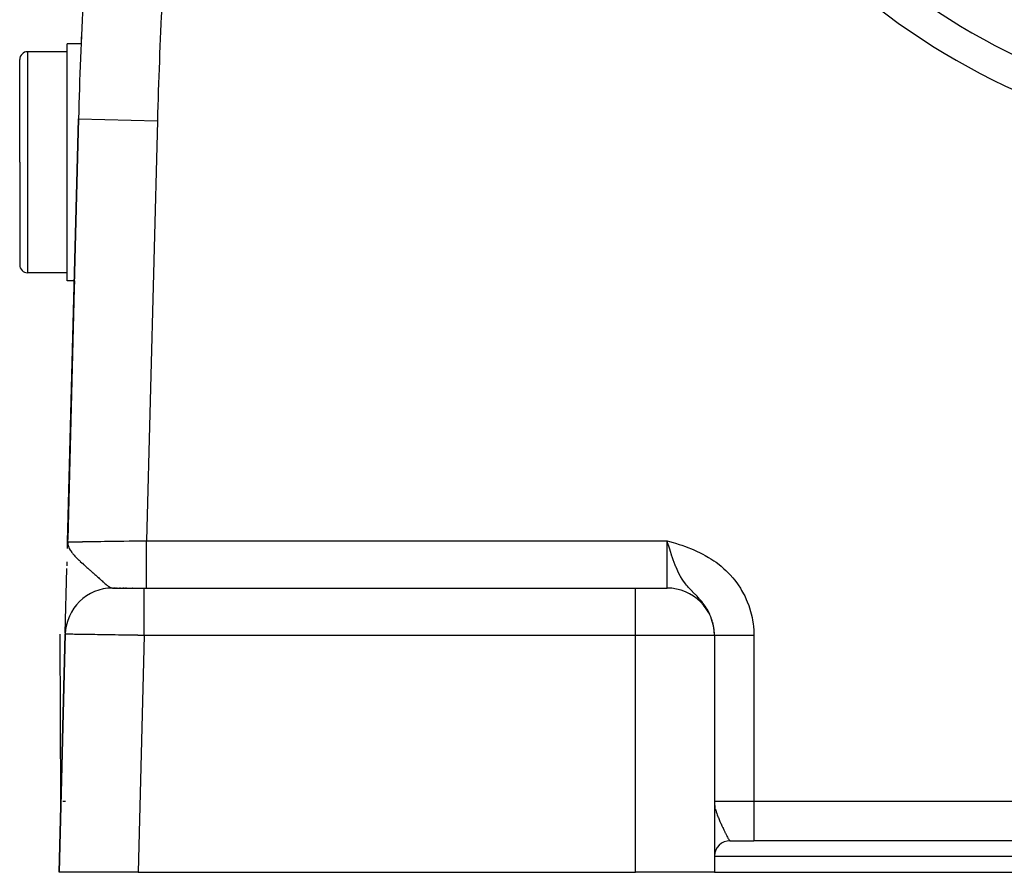
# Model space of a CAD drawing. Extents: x 24 to 958, y -469 to 283.
# Drawn here: x 311 to 373, y -182 to -128 of the extents above; entities that cross this region are included whole.
import ezdxf

# ---------------------------------------------------------------- set-up
doc = ezdxf.new("R2010")
doc.units = 0
doc.linetypes.add('DASHED', pattern=[11.05, 8.7, -2.35])
doc.layers.get('0').update_dxf_attribs({"linetype": 'CONTINUOUS'})
doc.layers.add('NEVIDI', color=4, linetype='DASHED')

msp = doc.modelspace()

# ---------------------------------------------------------------- linework, layer by layer
at = {"color": 2}
for p, q in [((314.910108, -129.036553), (314.000003, -129.036553)), ((314.000003, -136.536553), (314.000003, -129.036553)), ((314.000003, -129.536553), (311.500003, -129.536553)), ((311.000003, -136.536553), (311.000003, -130.036553)), ((311.000003, -136.536553), (311.000003, -130.036553)), ((314.72675, -133.788944), (314.037972, -160.577112)), ((314.037972, -160.577112), (314.72675, -133.788944)), ((311.000003, -136.536553), (311.000003, -143.036553)), ((311.000003, -136.536553), (311.000003, -143.036553)), ((314.000003, -144.036553), (314.000003, -136.536553)), ((314.000003, -143.536553), (311.500003, -143.536553)), ((314.463394, -144.036553), (314.000003, -144.036553)), ((314.463264, -144.036553), (314.451033, -144.512226)), ((314.041938, -160.422891), (314.451033, -144.512226)), ((314.451033, -144.512226), (314.041938, -160.422891)), ((314.027039, -161.002351), (314.037972, -160.577112)), ((314.027145, -160.998565), (314.037972, -160.577112)), ((314.027355, -160.99249), (314.037972, -160.577112)), ((314.027613, -160.986415), (314.037972, -160.577112)), ((314.027919, -160.980343), (314.037972, -160.577112)), ((314.028273, -160.974271), (314.037972, -160.577112)), ((314.030133, -160.906906), (314.037972, -160.577112)), ((314.030465, -160.903863), (314.037972, -160.577112)), ((314.030813, -160.919397), (314.037972, -160.577112)), ((314.030847, -160.9006), (314.037972, -160.577112)), ((314.031337, -160.91497), (314.037972, -160.577112)), ((314.031411, -160.937883), (314.037972, -160.577112)), ((314.032102, -160.931826), (314.037972, -160.577112)), ((314.032842, -160.925771), (314.037972, -160.577112)), ((314.033933, -160.895804), (314.037972, -160.577112)), ((314.034465, -160.913669), (314.037972, -160.577112)), ((314.035349, -160.907622), (314.037972, -160.577112)), ((314.036391, -160.880372), (314.037972, -160.577112)), ((314.037306, -160.87509), (314.037972, -160.577112)), ((314.045463, -160.853332), (314.037972, -160.577112)), ((314.044147, -160.859351), (314.037972, -160.577112)), ((314.042879, -160.865374), (314.037972, -160.577112)), ((314.04166, -160.8714), (314.037972, -160.577112)), ((314.040488, -160.877429), (314.037972, -160.577112)), ((314.039277, -160.864366), (314.037972, -160.577112)), ((314.038268, -160.869752), (314.037972, -160.577112)), ((314.037972, -160.577112), (314.041648, -160.673256)), ((314.046826, -160.847317), (314.041123, -160.673256)), ((314.041648, -160.673256), (314.045761, -160.706497)), ((314.048237, -160.841306), (314.041735, -160.673962)), ((314.049697, -160.835298), (314.042738, -160.682068)), ((314.051204, -160.829294), (314.044024, -160.69246)), ((314.052758, -160.823294), (314.045727, -160.706217)), ((314.045761, -160.706497), (314.054344, -160.754961)), ((314.054361, -160.817299), (314.047452, -160.716046)), ((314.056011, -160.811307), (314.049614, -160.728254)), ((314.057709, -160.80532), (314.052409, -160.744038)), ((314.054344, -160.754961), (314.062364, -160.789719)), ((314.059455, -160.799338), (314.055758, -160.761088)), ((314.061249, -160.793359), (314.059539, -160.777474)), ((352.051042, -160.669109), (352.000003, -160.500002)), ((352.127448, -160.920055), (352.051042, -160.669109)), ((352.166259, -161.045568), (352.127448, -160.920055)), ((352.211992, -161.191098), (352.166259, -161.045568)), ((313.999046, -162.091045), (314.005399, -161.843956)), ((313.889156, -166.364937), (313.994785, -162.256763)), ((316.893582, -163.500002), (318.887334, -163.500002)), ((316.963075, -163.500002), (316.938028, -163.500002)), ((317.027597, -163.500002), (316.99295, -163.500002)), ((317.110829, -163.500002), (317.066923, -163.500002)), ((317.177933, -163.500002), (317.159206, -163.500002)), ((317.394834, -163.500002), (317.329888, -163.500002)), ((317.472688, -163.500002), (317.463541, -163.500002)), ((317.611482, -163.500002), (317.535812, -163.500002)), ((317.700771, -163.500002), (317.690356, -163.500002)), ((317.783024, -163.500002), (317.772231, -163.500002)), ((317.955671, -163.500002), (317.944215, -163.500002)), ((318.045631, -163.500002), (318.033879, -163.500002)), ((318.137703, -163.500002), (318.125671, -163.500002)), ((318.231659, -163.500002), (318.219416, -163.500002)), ((318.887335, -163.500002), (350.000003, -163.500002)), ((318.887335, -163.500002), (350.000003, -163.500002)), ((350.000003, -163.500002), (352.000003, -163.500002)), ((313.887666, -166.422891), (313.500003, -181.500002)), ((313.500003, -181.500002), (313.887666, -166.422891)), ((313.616186, -176.981357), (313.559199, -166.422955)), ((355.000003, -166.500002), (355.000003, -181.500002)), ((355.000003, -166.500002), (355.000003, -181.500002)), ((313.614258, -177.147496), (313.616321, -177.006619)), ((313.61467, -177.153354), (313.616293, -177.022001)), ((313.616285, -177.000002), (313.655131, -177.000002)), ((313.740125, -177.000002), (313.891542, -177.000002)), ((355.936274, -179.500002), (355.941644, -179.500002)), ((355.982095, -179.500002), (356.000003, -179.500002)), ((356.000003, -179.500002), (357.500003, -179.500002)), ((427.500003, -179.500002), (357.500003, -179.500002)), ((427.500003, -179.500002), (357.500003, -179.500002)), ((318.501655, -181.500002), (313.500003, -181.500002)), ((318.501655, -181.500002), (350.000003, -181.500002)), ((355.000003, -181.500002), (350.000003, -181.500002)), ((355.000003, -181.500002), (430.000003, -181.500002))]:
    msp.add_line(p, q, dxfattribs=at)
for centre, radius, start, end in [((614.627633, -141.500002), 300, 175.590771, 178.527134), ((392.500003, -91.500002), 42.5, 222.061149, 258.125513), ((614.627633, -141.500002), 300, 177.51998, 177.618971), ((311.500003, -130.036553), 0.5, 90, 180), ((311.500003, -143.036553), 0.5, 180, 270), ((316.886674, -166.500002), 3, 90, 178.527134), ((352.000003, -166.500002), 3, 0, 90), ((356.000003, -180.500002), 1, 90, 177.863268)]:
    msp.add_arc(centre, radius, start, end, dxfattribs=at)
at = {"layer": 'NEVIDI', "color": 7, "linetype": 'CONTINUOUS'}
for p, q in [((311.500003, -129.536553), (311.500003, -136.536553)), ((314.726962, -133.788949), (319.725098, -133.917461)), ((319.725098, -133.917461), (319.041607, -160.500002)), ((311.500003, -136.536553), (311.500003, -143.536553)), ((314.037972, -160.577112), (314.045662, -160.577014)), ((314.045662, -160.577014), (314.048817, -160.576967)), ((314.048817, -160.576967), (314.077765, -160.57652)), ((314.062364, -160.789719), (314.068889, -160.814035)), ((314.068889, -160.814035), (314.10513, -160.918098)), ((314.077765, -160.57652), (314.084254, -160.576418)), ((314.084254, -160.576418), (314.091585, -160.576304)), ((314.091585, -160.576304), (314.155091, -160.575313)), ((314.155091, -160.575313), (314.166562, -160.575134)), ((314.166562, -160.575134), (314.196512, -160.574668)), ((314.196512, -160.574668), (314.257706, -160.573719)), ((314.257706, -160.573719), (314.27322, -160.573479)), ((314.27322, -160.573479), (314.391463, -160.571655)), ((314.391463, -160.571655), (314.392324, -160.571642)), ((314.392324, -160.571642), (314.410961, -160.571355)), ((314.410961, -160.571355), (314.555393, -160.569134)), ((314.555393, -160.569134), (314.578705, -160.568776)), ((314.578705, -160.568776), (314.662083, -160.567494)), ((314.662083, -160.567494), (314.748589, -160.566162)), ((314.748589, -160.566162), (314.775554, -160.565746)), ((314.775554, -160.565746), (314.969661, -160.562754)), ((314.969661, -160.562754), (315.000107, -160.562285)), ((315.000107, -160.562285), (315.001501, -160.562263)), ((315.001501, -160.562263), (315.217228, -160.558938)), ((315.217228, -160.558938), (315.251004, -160.558418)), ((315.251004, -160.558418), (315.405177, -160.556042)), ((315.405177, -160.556042), (315.489619, -160.554741)), ((315.489619, -160.554741), (315.526595, -160.554171)), ((315.526595, -160.554171), (315.785153, -160.550185)), ((315.785153, -160.550185), (315.824944, -160.549572)), ((315.824944, -160.549572), (315.866689, -160.548928)), ((315.866689, -160.548928), (316.101933, -160.545303)), ((316.101933, -160.545303), (316.144208, -160.544652)), ((316.144208, -160.544652), (316.378697, -160.541039)), ((316.378697, -160.541039), (316.437744, -160.540129)), ((316.437744, -160.540129), (316.482368, -160.539442)), ((316.482368, -160.539442), (316.790543, -160.534692)), ((316.790543, -160.534692), (316.837184, -160.533973)), ((316.837184, -160.533973), (316.933056, -160.532495)), ((316.933056, -160.532495), (317.158017, -160.529027)), ((317.158017, -160.529027), (317.206321, -160.528282)), ((317.206321, -160.528282), (317.520951, -160.523434)), ((317.520951, -160.523434), (317.537682, -160.523176)), ((317.537682, -160.523176), (317.587395, -160.522411)), ((317.587395, -160.522411), (317.927054, -160.517179)), ((317.927054, -160.517179), (317.977872, -160.516396)), ((317.977872, -160.516396), (318.133029, -160.514007)), ((318.133029, -160.514007), (318.323721, -160.51107)), ((318.323721, -160.51107), (318.37537, -160.510274)), ((318.37537, -160.510274), (318.725124, -160.504884)), ((318.725124, -160.504884), (318.759557, -160.504353)), ((318.759557, -160.504353), (318.777261, -160.50408)), ((318.777261, -160.50408), (319.041607, -160.500002)), ((319.041607, -160.500002), (352.000003, -160.500002)), ((319.041608, -160.669102), (319.041608, -160.500002)), ((319.041608, -160.76271), (319.041608, -160.669102)), ((319.041608, -160.848666), (319.041608, -160.76271)), ((319.041608, -161.044649), (319.041608, -160.848666)), ((352.000003, -160.500002), (352.155915, -160.547089)), ((352.000003, -163.500002), (352.000003, -160.500002)), ((352.155915, -160.547089), (352.388658, -160.618111)), ((352.388658, -160.618111), (352.543991, -160.666475)), ((352.543991, -160.666475), (352.775828, -160.74092)), ((352.775828, -160.74092), (352.929665, -160.792296)), ((352.929665, -160.792296), (353.159749, -160.872849)), ((353.159749, -160.872849), (353.312314, -160.929148)), ((314.10513, -160.918098), (314.105632, -160.919313)), ((314.105632, -160.919313), (314.121882, -160.956658)), ((314.121882, -160.956658), (314.13259, -160.979439)), ((314.13259, -160.979439), (314.143335, -161.001129)), ((314.143335, -161.001129), (314.200203, -161.102191)), ((314.200203, -161.102191), (314.21777, -161.130047)), ((314.21777, -161.130047), (314.272785, -161.210489)), ((314.272785, -161.210489), (314.27893, -161.218958)), ((314.27893, -161.218958), (314.303342, -161.251756)), ((314.303342, -161.251756), (314.341481, -161.30067)), ((314.341481, -161.30067), (314.371482, -161.337478)), ((314.371482, -161.337478), (314.430484, -161.406419)), ((314.430484, -161.406419), (314.4398, -161.416948)), ((314.4398, -161.416948), (314.502102, -161.485312)), ((314.502102, -161.485312), (314.555607, -161.541617)), ((319.041608, -161.159006), (319.041608, -161.044649)), ((319.041608, -161.243065), (319.041608, -161.159006)), ((319.041608, -161.411742), (319.041608, -161.243065)), ((319.041608, -161.543376), (319.041608, -161.411742)), ((352.281521, -161.406231), (352.211992, -161.191098)), ((352.284694, -161.415842), (352.281521, -161.406231)), ((352.339314, -161.578199), (352.284694, -161.415842)), ((353.312314, -160.929148), (353.539174, -161.017848)), ((353.539174, -161.017848), (353.68925, -161.080198)), ((353.68925, -161.080198), (353.912169, -161.178923)), ((353.912169, -161.178923), (354.058743, -161.248231)), ((354.058743, -161.248231), (354.275895, -161.357982)), ((354.275895, -161.357982), (354.418062, -161.434819)), ((354.418062, -161.434819), (354.629133, -161.556861)), ((314.555607, -161.541617), (314.58076, -161.56745)), ((314.58076, -161.56745), (314.632589, -161.619592)), ((314.632589, -161.619592), (314.682741, -161.668858)), ((314.682741, -161.668858), (314.753203, -161.736466)), ((314.753203, -161.736466), (314.758076, -161.741082)), ((314.758076, -161.741082), (314.823355, -161.802254)), ((314.823355, -161.802254), (314.839152, -161.816891)), ((314.839152, -161.816891), (314.946594, -161.915082)), ((314.946594, -161.915082), (314.968227, -161.934619)), ((314.968227, -161.934619), (315.049779, -162.007742)), ((315.049779, -162.007742), (315.061171, -162.0179)), ((315.061171, -162.0179), (315.159567, -162.105216)), ((315.159567, -162.105216), (315.177638, -162.121191)), ((315.177638, -162.121191), (315.25722, -162.191421)), ((319.041607, -162.249865), (319.041608, -162.096568)), ((319.041608, -161.623992), (319.041608, -161.543376)), ((319.041608, -161.764193), (319.041608, -161.623992)), ((319.041608, -161.909316), (319.041608, -161.764193)), ((319.041608, -161.985026), (319.041608, -161.909316)), ((319.041608, -162.096568), (319.041608, -161.985026)), ((352.408946, -161.776008), (352.339314, -161.578199)), ((352.423174, -161.815074), (352.408946, -161.776008)), ((352.542212, -162.122897), (352.423174, -161.815074)), ((352.549946, -162.141706), (352.542212, -162.122897)), ((354.629133, -161.556861), (354.767148, -161.642226)), ((354.767148, -161.642226), (354.97031, -161.776669)), ((354.97031, -161.776669), (355.102088, -161.869931)), ((355.102088, -161.869931), (355.296273, -162.016915)), ((355.296273, -162.016915), (355.421174, -162.118025)), ((355.421174, -162.118025), (355.604137, -162.276416)), ((315.25722, -162.191421), (315.315949, -162.243181)), ((315.315949, -162.243181), (315.380509, -162.300072)), ((315.380509, -162.300072), (315.390641, -162.309004)), ((315.390641, -162.309004), (315.428357, -162.34227)), ((315.428357, -162.34227), (315.456733, -162.367323)), ((315.456733, -162.367323), (315.573436, -162.470702)), ((315.573436, -162.470702), (315.638219, -162.528374)), ((315.638219, -162.528374), (315.645287, -162.53468)), ((315.645287, -162.53468), (315.754369, -162.632401)), ((315.754369, -162.632401), (315.758759, -162.63635)), ((315.758759, -162.63635), (315.821432, -162.692849)), ((315.821432, -162.692849), (315.900825, -162.764749)), ((319.041607, -162.319332), (319.041607, -162.249865)), ((319.041607, -162.403611), (319.041607, -162.319332)), ((319.041607, -162.559295), (319.041607, -162.403611)), ((319.041607, -162.621322), (319.041607, -162.559295)), ((319.041607, -162.680231), (319.041607, -162.621322)), ((319.041607, -162.831838), (319.041607, -162.680231)), ((352.632604, -162.333564), (352.549946, -162.141706)), ((352.678777, -162.433585), (352.632604, -162.333564)), ((352.68869, -162.454407), (352.678777, -162.433585)), ((352.758145, -162.593986), (352.68869, -162.454407)), ((352.839544, -162.744267), (352.758145, -162.593986)), ((352.854622, -162.770625), (352.839544, -162.744267)), ((355.604137, -162.276416), (355.721779, -162.385349)), ((355.721779, -162.385349), (355.893514, -162.5555)), ((355.893514, -162.5555), (356.004139, -162.672829)), ((356.004139, -162.672829), (356.164815, -162.855448)), ((315.900825, -162.764749), (315.922859, -162.784761)), ((315.922859, -162.784761), (315.984223, -162.840603)), ((315.984223, -162.840603), (316.043486, -162.894637)), ((316.043486, -162.894637), (316.076224, -162.924501)), ((316.076224, -162.924501), (316.13192, -162.975277)), ((316.13192, -162.975277), (316.176314, -163.015665)), ((316.176314, -163.015665), (316.215207, -163.050931)), ((316.215207, -163.050931), (316.265504, -163.096272)), ((316.265504, -163.096272), (316.282986, -163.111938)), ((316.282986, -163.111938), (316.340724, -163.163209)), ((316.340724, -163.163209), (316.386406, -163.203108)), ((316.386406, -163.203108), (316.454737, -163.26124)), ((316.454737, -163.26124), (316.463704, -163.268697)), ((316.463704, -163.268697), (316.482464, -163.284143)), ((316.482464, -163.284143), (316.49611, -163.295237)), ((316.49611, -163.295237), (316.511545, -163.307631)), ((316.511545, -163.307631), (316.557929, -163.343744)), ((316.557929, -163.343744), (316.595048, -163.371204)), ((316.595048, -163.371204), (316.647972, -163.407592)), ((319.041608, -162.885371), (319.041607, -162.831838)), ((319.041607, -163.383873), (319.041608, -163.287535)), ((319.041608, -162.922327), (319.041608, -162.885371)), ((319.041608, -163.062844), (319.041608, -162.922327)), ((319.041608, -163.106655), (319.041608, -163.062844)), ((319.041608, -163.125747), (319.041608, -163.106655)), ((319.041608, -163.247899), (319.041608, -163.125747)), ((319.041608, -163.281484), (319.041608, -163.247899)), ((319.041608, -163.287535), (319.041608, -163.281484)), ((352.962473, -162.946923), (352.854622, -162.770625)), ((353.043083, -163.066211), (352.962473, -162.946923)), ((353.049565, -163.075394), (353.043083, -163.066211)), ((353.063806, -163.095365), (353.049565, -163.075394)), ((353.163072, -163.227513), (353.063806, -163.095365)), ((353.241468, -163.324328), (353.163072, -163.227513)), ((353.289412, -163.380775), (353.241468, -163.324328)), ((353.357767, -163.458251), (353.289412, -163.380775)), ((356.164815, -162.855448), (356.267634, -162.98083)), ((356.267634, -162.98083), (356.415643, -163.174793)), ((356.415643, -163.174793), (356.508715, -163.306074)), ((356.508715, -163.306074), (356.642102, -163.509008)), ((316.647972, -163.407592), (316.650311, -163.409114)), ((316.650311, -163.409114), (316.683561, -163.429826)), ((316.683561, -163.429826), (316.733264, -163.457124)), ((316.733264, -163.457124), (316.762178, -163.470587)), ((316.762178, -163.470587), (316.763211, -163.471031)), ((316.763211, -163.471031), (316.785397, -163.479879)), ((316.785397, -163.479879), (316.801316, -163.485377)), ((316.801316, -163.485377), (316.808216, -163.487522)), ((316.808216, -163.487522), (316.835365, -163.49445)), ((316.835365, -163.49445), (316.876401, -163.499765)), ((318.887334, -163.501246), (318.887334, -163.500002)), ((318.887335, -163.520342), (318.887334, -163.501246)), ((318.887335, -163.523882), (318.887335, -163.520342)), ((318.887335, -163.539592), (318.887335, -163.523882)), ((318.887335, -163.59349), (318.887335, -163.539592)), ((318.887335, -163.595045), (318.887335, -163.59349)), ((318.887335, -163.630799), (318.887335, -163.595045)), ((318.887335, -163.712472), (318.887335, -163.630799)), ((318.887335, -163.718519), (318.887335, -163.712472)), ((318.887335, -163.773255), (318.887335, -163.718519)), ((318.887335, -163.874251), (318.887335, -163.773255)), ((318.887335, -163.893348), (318.887335, -163.874251)), ((318.887335, -163.964391), (318.887335, -163.893348)), ((318.887335, -164.077697), (318.887335, -163.964391)), ((319.041599, -163.499801), (319.041604, -163.479661)), ((319.041604, -163.476121), (319.041605, -163.468378)), ((319.041604, -163.479661), (319.041604, -163.476121)), ((319.041605, -163.468378), (319.041607, -163.406514)), ((319.041607, -163.404958), (319.041607, -163.383873)), ((319.041607, -163.406514), (319.041607, -163.404958)), ((350.000003, -166.500002), (350.000003, -163.500002)), ((353.429624, -163.536701), (353.357767, -163.458251)), ((353.434152, -163.54156), (353.429624, -163.536701)), ((353.545918, -163.659113), (353.434152, -163.54156)), ((353.605264, -163.720231), (353.545918, -163.659113)), ((353.620469, -163.735806), (353.605264, -163.720231)), ((353.727341, -163.844986), (353.620469, -163.735806)), ((353.769837, -163.88852), (353.727341, -163.844986)), ((353.798044, -163.917536), (353.769837, -163.88852)), ((353.899996, -164.023812), (353.798044, -163.917536)), ((356.642102, -163.509008), (356.725386, -163.64606)), ((356.725386, -163.64606), (356.843537, -163.85706)), ((356.843537, -163.85706), (356.916838, -163.999667)), ((356.916838, -163.999667), (357.019711, -164.218728)), ((318.887335, -164.114633), (318.887335, -164.077697)), ((318.887335, -164.20107), (318.887335, -164.114633)), ((318.887335, -164.31977), (318.887335, -164.20107)), ((318.887335, -164.378682), (318.887335, -164.31977)), ((318.887335, -164.478571), (318.887335, -164.378682)), ((318.887335, -164.596364), (318.887335, -164.478571)), ((318.887335, -164.680672), (318.887335, -164.596364)), ((353.965899, -164.094224), (353.899996, -164.023812)), ((354.060307, -164.198363), (353.965899, -164.094224)), ((354.062105, -164.200392), (354.060307, -164.198363)), ((354.078152, -164.218578), (354.062105, -164.200392)), ((354.123884, -164.271291), (354.078152, -164.218578)), ((354.213935, -164.379476), (354.123884, -164.271291)), ((354.271718, -164.4525), (354.213935, -164.379476)), ((354.349106, -164.555636), (354.271718, -164.4525)), ((354.355501, -164.564465), (354.349106, -164.555636)), ((354.4086, -164.639811), (354.355501, -164.564465)), ((357.019711, -164.218728), (357.08282, -164.36665)), ((357.08282, -164.36665), (357.170549, -164.594691)), ((357.170549, -164.594691), (357.22313, -164.747663)), ((318.887335, -164.792448), (318.887335, -164.680672)), ((318.887335, -164.903443), (318.887335, -164.792448)), ((318.887336, -165.014979), (318.887335, -164.903443)), ((318.887336, -165.136589), (318.887336, -165.014979)), ((318.887336, -165.235794), (318.887336, -165.136589)), ((318.887336, -165.376013), (318.887336, -165.235794)), ((354.484639, -164.754869), (354.4086, -164.639811)), ((354.532075, -164.831685), (354.484639, -164.754869)), ((354.577713, -164.909926), (354.532075, -164.831685)), ((354.599815, -164.949555), (354.577713, -164.909926)), ((354.641927, -165.028659), (354.599815, -164.949555)), ((354.701459, -165.150012), (354.641927, -165.028659)), ((354.738083, -165.231488), (354.701459, -165.150012)), ((354.759956, -165.283158), (354.738083, -165.231488)), ((357.22313, -164.747663), (357.294061, -164.981232)), ((357.294061, -164.981232), (357.335177, -165.136726)), ((357.335177, -165.136726), (357.388552, -165.37277)), ((318.887334, -165.891642), (318.887335, -165.75694)), ((318.887335, -165.505204), (318.887336, -165.376013)), ((318.887335, -165.588203), (318.887335, -165.505204)), ((318.887335, -165.75694), (318.887335, -165.588203)), ((354.788683, -165.355067), (354.759956, -165.283158)), ((354.789234, -165.356495), (354.788683, -165.355067)), ((354.820321, -165.440658), (354.789234, -165.356495)), ((354.862695, -165.569048), (354.820321, -165.440658)), ((354.887672, -165.65477), (354.862695, -165.569048)), ((354.89256, -165.672679), (354.887672, -165.65477)), ((354.920596, -165.784726), (354.89256, -165.672679)), ((354.939203, -165.870893), (354.920596, -165.784726)), ((354.962758, -166.002397), (354.939203, -165.870893)), ((357.388552, -165.37277), (357.418189, -165.529941)), ((357.418189, -165.529941), (357.45441, -165.769204)), ((357.45441, -165.769204), (357.472675, -165.928834)), ((313.890371, -166.422936), (313.887666, -166.422891)), ((313.891542, -166.422955), (313.890371, -166.422936)), ((313.904898, -166.423163), (313.891542, -166.422955)), ((313.907692, -166.423206), (313.904898, -166.423163)), ((313.927426, -166.423509), (313.907692, -166.423206)), ((313.931953, -166.423579), (313.927426, -166.423509)), ((313.936363, -166.423647), (313.931953, -166.423579)), ((313.971487, -166.424187), (313.936363, -166.423647)), ((313.977503, -166.424279), (313.971487, -166.424187)), ((314.023393, -166.424985), (313.977503, -166.424279)), ((314.030995, -166.425102), (314.023393, -166.424985)), ((314.046076, -166.425334), (314.030995, -166.425102)), ((314.087534, -166.425972), (314.046076, -166.425334)), ((314.096711, -166.426114), (314.087534, -166.425972)), ((314.163759, -166.427147), (314.096711, -166.426114)), ((314.174491, -166.427312), (314.163759, -166.427147)), ((314.241727, -166.428349), (314.174491, -166.427312)), ((314.251868, -166.428506), (314.241727, -166.428349)), ((314.26409, -166.428694), (314.251868, -166.428506)), ((314.351639, -166.430045), (314.26409, -166.428694)), ((314.365376, -166.430257), (314.351639, -166.430045)), ((314.462834, -166.431762), (314.365376, -166.430257)), ((314.478033, -166.431996), (314.462834, -166.431762)), ((314.511268, -166.432509), (314.478033, -166.431996)), ((314.585142, -166.433649), (314.511268, -166.432509)), ((314.601752, -166.433905), (314.585142, -166.433649)), ((314.7183, -166.435702), (314.601752, -166.433905)), ((314.736281, -166.43598), (314.7183, -166.435702)), ((314.850411, -166.43774), (314.736281, -166.43598)), ((314.861945, -166.437917), (314.850411, -166.43774)), ((314.881228, -166.438215), (314.861945, -166.437917)), ((315.0157, -166.440289), (314.881228, -166.438215)), ((315.036297, -166.440606), (315.0157, -166.440289)), ((315.179227, -166.442811), (315.036297, -166.440606)), ((315.201024, -166.443147), (315.179227, -166.442811)), ((315.253763, -166.443961), (315.201024, -166.443147)), ((315.352039, -166.445476), (315.253763, -166.443961)), ((315.375042, -166.445831), (315.352039, -166.445476)), ((315.533799, -166.448279), (315.375042, -166.445831)), ((315.557923, -166.448651), (315.533799, -166.448279)), ((315.714906, -166.451072), (315.557923, -166.448651)), ((315.723996, -166.451213), (315.714906, -166.451072)), ((315.749131, -166.4516), (315.723996, -166.451213)), ((315.922099, -166.454268), (315.749131, -166.4516)), ((315.948269, -166.454672), (315.922099, -166.454268)), ((316.127728, -166.45744), (315.948269, -166.454672)), ((316.154811, -166.457857), (316.127728, -166.45744)), ((316.226508, -166.458963), (316.154811, -166.457857)), ((316.340243, -166.460717), (316.226508, -166.458963)), ((316.368157, -166.461148), (316.340243, -166.460717)), ((316.55911, -166.464093), (316.368157, -166.461148)), ((316.587849, -166.464536), (316.55911, -166.464093)), ((316.78043, -166.467506), (316.587849, -166.464536)), ((316.783835, -166.467559), (316.78043, -166.467506)), ((316.813283, -166.468013), (316.783835, -166.467559)), ((317.014073, -166.471109), (316.813283, -166.468013)), ((317.044161, -166.471573), (317.014073, -166.471109)), ((317.248798, -166.47473), (317.044161, -166.471573)), ((317.279447, -166.475202), (317.248798, -166.47473)), ((317.367862, -166.476566), (317.279447, -166.475202)), ((317.487772, -166.478416), (317.367862, -166.476566)), ((317.518916, -166.478896), (317.487772, -166.478416)), ((317.730252, -166.482156), (317.518916, -166.478896)), ((317.761806, -166.482643), (317.730252, -166.482156)), ((317.97553, -166.48594), (317.761806, -166.482643)), ((317.979463, -166.486), (317.97553, -166.48594)), ((318.007589, -166.486434), (317.979463, -166.486)), ((318.223337, -166.489762), (318.007589, -166.486434)), ((318.255492, -166.490258), (318.223337, -166.489762)), ((318.472591, -166.493606), (318.255492, -166.490258)), ((318.504913, -166.494105), (318.472591, -166.493606)), ((318.887335, -166.500002), (318.501655, -181.500002)), ((318.605504, -166.495656), (318.504913, -166.494105)), ((318.722876, -166.497466), (318.605504, -166.495656)), ((318.755288, -166.497966), (318.722876, -166.497466)), ((318.887335, -166.500002), (318.755288, -166.497966)), ((318.887328, -166.500005), (318.88733, -166.330874)), ((318.88733, -166.288904), (318.887332, -166.15134)), ((318.88733, -166.330874), (318.88733, -166.288904)), ((318.887332, -166.15134), (318.887333, -165.95523)), ((318.887333, -165.95523), (318.887334, -165.891642)), ((350.000003, -166.500002), (318.887335, -166.500002)), ((350.000003, -181.500002), (350.000003, -166.500002)), ((355.000003, -166.500002), (350.000003, -166.500002)), ((354.973026, -166.073081), (354.962758, -166.002397)), ((354.975129, -166.089155), (354.973026, -166.073081)), ((354.98921, -166.221846), (354.975129, -166.089155)), ((354.995335, -166.30975), (354.98921, -166.221846)), ((354.999797, -166.443495), (354.995335, -166.30975)), ((355.000003, -166.47913), (354.999797, -166.443495)), ((355.001664, -166.479132), (355.006038, -166.479132)), ((355.006038, -166.479132), (355.00797, -166.479132)), ((355.00797, -166.479132), (355.015918, -166.479132)), ((355.015918, -166.479132), (355.018979, -166.479132)), ((355.018979, -166.479132), (355.019884, -166.479132)), ((355.019884, -166.479132), (355.030469, -166.479132)), ((355.030469, -166.479132), (355.034628, -166.479132)), ((355.034628, -166.479132), (355.049659, -166.479132)), ((355.049659, -166.479132), (355.054934, -166.479132)), ((355.054934, -166.479132), (355.073455, -166.479132)), ((355.073455, -166.479132), (355.079212, -166.479132)), ((355.079212, -166.479132), (355.079858, -166.479132)), ((355.079858, -166.479132), (355.101834, -166.479132)), ((355.101834, -166.479132), (355.109353, -166.479132)), ((355.109353, -166.479132), (355.134733, -166.479132)), ((355.134733, -166.479132), (355.143312, -166.479132)), ((355.143312, -166.479132), (355.172087, -166.479132)), ((355.172087, -166.479132), (355.177043, -166.479132)), ((355.177043, -166.479132), (355.181671, -166.479132)), ((355.181671, -166.479132), (355.213826, -166.479132)), ((355.213826, -166.479132), (355.224426, -166.479132)), ((355.224426, -166.479132), (355.259869, -166.479132)), ((355.259869, -166.479132), (355.271485, -166.479132)), ((355.271485, -166.479132), (355.310131, -166.479132)), ((355.310131, -166.479132), (355.311822, -166.479132)), ((355.311822, -166.479132), (355.322776, -166.479132)), ((355.322776, -166.479132), (355.36449, -166.479132)), ((355.36449, -166.479132), (355.378055, -166.479132)), ((355.378055, -166.479132), (355.42284, -166.479132)), ((355.42284, -166.479132), (355.437379, -166.479132)), ((355.437379, -166.479132), (355.481404, -166.479132)), ((355.481404, -166.479132), (355.485098, -166.479132)), ((355.485098, -166.479132), (355.50067, -166.479132)), ((355.50067, -166.479132), (355.551203, -166.479132)), ((355.551203, -166.479132), (355.567652, -166.479132)), ((355.567652, -166.479132), (355.620979, -166.479132)), ((355.620979, -166.479132), (355.638172, -166.479132)), ((355.638172, -166.479132), (355.683093, -166.479132)), ((355.683093, -166.479132), (355.694293, -166.479132)), ((355.694293, -166.479132), (355.712342, -166.479132)), ((355.712342, -166.479132), (355.771008, -166.479132)), ((355.771008, -166.479132), (355.789804, -166.479132)), ((355.789804, -166.479132), (355.850979, -166.479132)), ((355.850979, -166.479132), (355.870507, -166.479132)), ((355.870507, -166.479132), (355.91368, -166.479132)), ((355.91368, -166.479132), (355.934056, -166.479132)), ((355.934056, -166.479132), (355.954349, -166.479132)), ((355.954349, -166.479132), (356.020036, -166.479132)), ((356.020036, -166.479132), (356.040963, -166.479132)), ((356.040963, -166.479132), (356.108751, -166.479132)), ((356.108751, -166.479132), (356.130393, -166.479132)), ((356.130393, -166.479132), (356.169498, -166.479132)), ((356.169498, -166.479132), (356.200113, -166.479132)), ((356.200113, -166.479132), (356.222523, -166.479132)), ((356.222523, -166.479132), (356.293988, -166.479132)), ((356.293988, -166.479132), (356.316908, -166.479132)), ((356.316908, -166.479132), (356.390134, -166.479132)), ((356.390134, -166.479132), (356.413431, -166.479132)), ((356.413431, -166.479132), (356.446478, -166.479132)), ((356.446478, -166.479132), (356.48837, -166.479132)), ((356.48837, -166.479132), (356.512077, -166.479132)), ((356.512077, -166.479132), (356.588511, -166.479132)), ((356.588511, -166.479132), (356.612672, -166.479132)), ((356.612672, -166.479132), (356.690369, -166.479132)), ((356.690369, -166.479132), (356.714881, -166.479132)), ((356.714881, -166.479132), (356.740215, -166.479132)), ((356.740215, -166.479132), (356.793752, -166.479132)), ((356.793752, -166.479132), (356.818577, -166.479132)), ((356.818577, -166.479132), (356.898407, -166.479132)), ((356.898407, -166.479132), (356.923541, -166.479132)), ((356.923541, -166.479132), (357.004118, -166.479132)), ((357.004118, -166.479132), (357.029661, -166.479132)), ((357.029661, -166.479132), (357.046036, -166.479132)), ((357.046036, -166.479132), (357.110842, -166.479132)), ((357.110842, -166.479132), (357.136616, -166.479132)), ((357.136616, -166.479132), (357.218352, -166.479132)), ((357.218352, -166.479132), (357.244097, -166.479132)), ((357.244097, -166.479132), (357.326393, -166.479132)), ((357.326393, -166.479132), (357.352331, -166.479132)), ((357.352331, -166.479132), (357.359078, -166.479132)), ((357.359078, -166.479132), (357.43476, -166.479132)), ((357.43476, -166.479132), (357.460647, -166.479132)), ((357.460647, -166.479132), (357.500003, -166.479132)), ((357.472675, -165.928834), (357.49145, -166.170527)), ((357.49145, -166.170527), (357.498078, -166.332013)), ((357.498078, -166.332013), (357.500003, -166.479132)), ((357.500003, -166.479132), (357.500003, -177.000002)), ((355.000003, -177.000002), (357.500003, -177.000002)), ((355.001533, -177.077783), (355.006193, -177.141362)), ((357.500003, -177.000002), (427.500003, -177.000002)), ((357.500003, -177.000002), (357.500003, -179.500002)), ((355.009051, -177.180353), (355.010302, -177.197418)), ((355.017931, -177.262661), (355.029329, -177.334631)), ((355.032299, -177.350532), (355.040371, -177.393735)), ((355.056459, -177.467655), (355.087796, -177.588351)), ((355.087796, -177.588351), (355.101133, -177.633908)), ((355.101133, -177.633908), (355.109076, -177.659864)), ((355.109076, -177.659864), (355.110131, -177.663252)), ((355.110131, -177.663252), (355.14891, -177.780157)), ((355.14891, -177.780157), (355.174744, -177.851707)), ((355.174744, -177.851707), (355.17808, -177.860664)), ((355.17808, -177.860664), (355.219562, -177.967804)), ((355.219562, -177.967804), (355.224414, -177.979901)), ((355.224414, -177.979901), (355.248406, -178.038607)), ((355.248406, -178.038607), (355.274889, -178.10159)), ((355.274889, -178.10159), (355.295654, -178.149871)), ((355.295654, -178.149871), (355.325805, -178.218574)), ((355.325805, -178.218574), (355.352795, -178.278946)), ((355.352795, -178.278946), (355.373736, -178.325205)), ((355.373736, -178.325205), (355.390166, -178.36122)), ((355.390166, -178.36122), (355.403188, -178.389623)), ((355.403188, -178.389623), (355.450832, -178.492703)), ((355.450832, -178.492703), (355.479401, -178.554035)), ((355.479401, -178.554035), (355.479839, -178.554974)), ((355.479839, -178.554974), (355.521936, -178.644948)), ((355.521936, -178.644948), (355.525197, -178.651904)), ((355.525197, -178.651904), (355.55238, -178.709882)), ((355.55238, -178.709882), (355.595737, -178.802342)), ((355.595737, -178.802342), (355.596047, -178.803003)), ((355.596047, -178.803003), (355.621163, -178.856451)), ((355.621163, -178.856451), (355.661583, -178.942062)), ((355.661583, -178.942062), (355.667961, -178.955508)), ((355.667961, -178.955508), (355.685095, -178.991523)), ((355.685095, -178.991523), (355.698024, -179.018586)), ((355.698024, -179.018586), (355.722108, -179.06871)), ((355.722108, -179.06871), (355.743407, -179.112672)), ((355.743407, -179.112672), (355.776876, -179.18079)), ((355.776876, -179.18079), (355.785373, -179.19784)), ((355.785373, -179.19784), (355.795721, -179.21844)), ((355.795721, -179.21844), (355.826384, -179.27814)), ((355.826384, -179.27814), (355.826562, -179.278478)), ((355.826562, -179.278478), (355.843237, -179.30982)), ((355.843237, -179.30982), (355.858474, -179.337541)), ((355.858474, -179.337541), (355.870965, -179.359474)), ((355.870965, -179.359474), (355.885999, -179.384748)), ((355.885999, -179.384748), (355.91073, -179.423016)), ((355.91073, -179.423016), (355.919342, -179.435169)), ((355.919342, -179.435169), (355.924161, -179.441661)), ((355.924161, -179.441661), (355.946029, -179.467878)), ((355.946029, -179.467878), (355.957865, -179.479468)), ((355.957865, -179.479468), (355.969875, -179.488969)), ((355.969875, -179.488969), (355.977451, -179.493619)), ((355.977451, -179.493619), (355.988006, -179.498112)), ((355.988006, -179.498112), (355.994432, -179.499583)), ((355.994432, -179.499583), (356.000003, -179.500002)), ((430.000003, -180.500002), (355.000003, -180.500002))]:
    msp.add_line(p, q, dxfattribs=at)
for centre, radius, start, end in [((614.627633, -141.500002), 295, 175.590771, 178.527134), ((392.500003, -91.500002), 44.5, 222.061149, 258.125513)]:
    msp.add_arc(centre, radius, start, end, dxfattribs=at)

doc.saveas('drawing.dxf')
